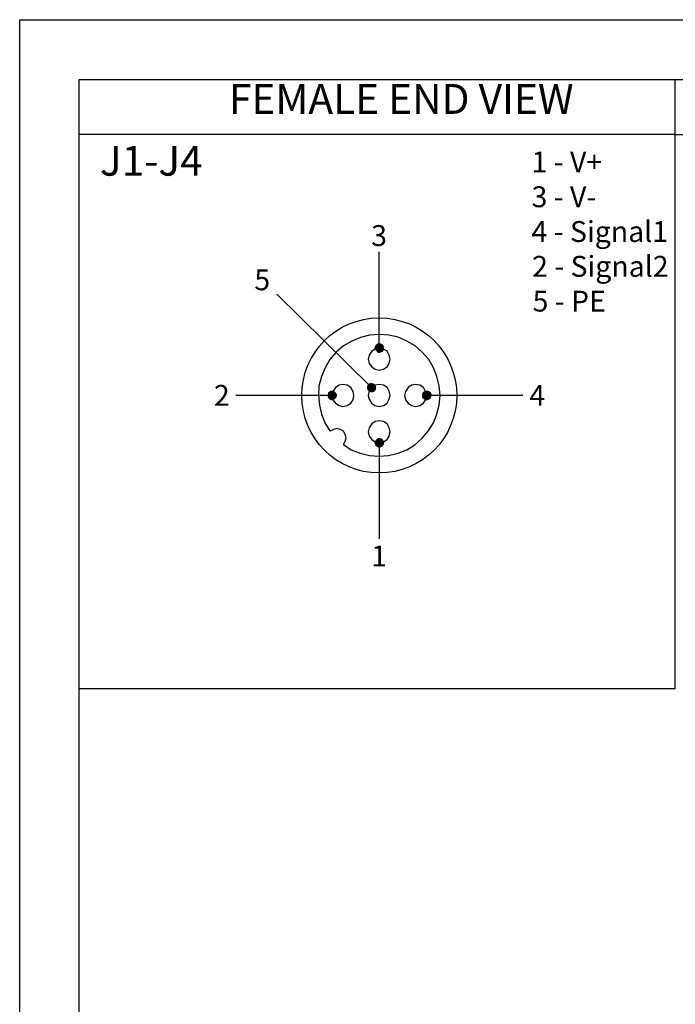
# Model space of a CAD drawing. Units: millimetres. Extents: x 2612 to 3787, y 1635 to 2508.
# Drawn here: x 3193 to 3303, y 2343 to 2508 of the extents above; entities that cross this region are included whole.
import ezdxf
from ezdxf.enums import TextEntityAlignment as Align

# ---------------------------------------------------------------- set-up
doc = ezdxf.new("R2010")
doc.units = ezdxf.units.MM
doc.layers.add('A1', color=7, linetype='Continuous', lineweight=30)
doc.layers.add('A7', color=7, linetype='Continuous', lineweight=25)
doc.layers.add('A6', color=1, linetype='Continuous')
doc.styles.add('样式', font='isocp.shx', dxfattribs={"bigfont": 'gbcbig.shx'})

msp = doc.modelspace()

# ---------------------------------------------------------------- hatches: boundary and pattern name
at = {"layer": 'A7'}
for points in [[(3252.7634, 2453.8561), (3252.6165, 2453.5632), (3253.9373, 2453.5632)], [(3252.6165, 2453.5632), (3253.1302, 2453.4163), (3253.497, 2453.4163)], [(3252.6165, 2453.5632), (3253.9373, 2453.5632), (3253.497, 2453.4163)], [(3252.6165, 2453.5632), (3252.6165, 2453.4163), (3252.9833, 2453.4163)], [(3252.6165, 2453.4163), (3252.69, 2453.1959), (3253.2767, 2453.1959)], [(3252.6165, 2453.4163), (3253.2767, 2453.4163), (3253.2767, 2453.1959)], [(3252.69, 2453.1959), (3252.69, 2453.1225), (3253.2767, 2453.1225)], [(3252.69, 2453.1959), (3253.2767, 2453.1959), (3253.2767, 2453.1225)], [(3252.69, 2453.1225), (3252.9833, 2452.8296), (3253.2767, 2452.8296)], [(3252.69, 2453.1225), (3253.2767, 2453.1225), (3253.2767, 2452.8296)], [(3252.9833, 2454.003), (3252.7634, 2453.8561), (3253.7904, 2453.8561)], [(3252.7634, 2453.8561), (3253.8638, 2453.8561), (3253.9373, 2453.5632)], [(3253.0568, 2454.0764), (3252.9833, 2454.003), (3253.6439, 2454.003)], [(3252.9833, 2454.003), (3253.6439, 2454.003), (3253.7904, 2453.8561)], [(3252.9833, 2452.8296), (3253.1302, 2452.7561), (3253.2767, 2452.7561)], [(3252.9833, 2452.8296), (3253.2767, 2452.8296), (3253.2767, 2452.7561)], [(3253.0568, 2454.0764), (3253.497, 2454.0764), (3253.6439, 2454.003)], [(3253.2767, 2453.4163), (3253.2767, 2453.1959), (3253.9373, 2453.1959)], [(3253.2767, 2453.4163), (3253.9373, 2453.4163), (3253.9373, 2453.1959)], [(3253.2767, 2453.1959), (3253.2767, 2452.8296), (3253.7169, 2452.8296)], [(3253.2767, 2453.1959), (3253.9373, 2453.1959), (3253.7169, 2452.8296)], [(3253.2767, 2452.8296), (3253.2767, 2452.7561), (3253.3501, 2452.7561)], [(3253.2767, 2452.8296), (3253.7169, 2452.8296), (3253.3501, 2452.7561)], [(3253.9373, 2453.5632), (3253.6439, 2453.4163), (3253.9373, 2453.4163)], [(3251.4427, 2447.1803), (3251.2958, 2446.9599), (3252.6165, 2446.9599)], [(3251.2958, 2446.9599), (3251.2958, 2446.813), (3251.5892, 2446.813)], [(3251.2958, 2446.9599), (3251.8095, 2446.813), (3252.1028, 2446.813)], [(3251.2958, 2446.9599), (3252.6165, 2446.9599), (3252.1028, 2446.813)], [(3251.2958, 2446.813), (3251.2958, 2446.5192), (3251.9564, 2446.5192)], [(3251.2958, 2446.813), (3251.9564, 2446.813), (3251.9564, 2446.5192)], [(3251.3693, 2446.5192), (3251.5892, 2446.2263), (3251.9564, 2446.2263)], [(3251.3693, 2446.5192), (3251.9564, 2446.5192), (3251.9564, 2446.2263)], [(3251.5892, 2447.3997), (3251.4427, 2447.2528), (3252.4696, 2447.2528)], [(3251.4427, 2447.2528), (3251.4427, 2447.1803), (3252.5431, 2447.1803)], [(3251.4427, 2447.2528), (3252.4696, 2447.2528), (3252.5431, 2447.1803)], [(3251.4427, 2447.1803), (3252.5431, 2447.1803), (3252.6165, 2446.9599)], [(3251.5892, 2447.3997), (3252.3232, 2447.3997), (3252.4696, 2447.2528)], [(3251.6626, 2446.2263), (3251.8829, 2446.1529), (3251.9564, 2446.1529)], [(3251.6626, 2446.2263), (3251.9564, 2446.2263), (3251.9564, 2446.1529)], [(3251.8829, 2447.4732), (3251.7361, 2447.3997), (3252.2497, 2447.3997)], [(3251.9564, 2446.813), (3251.9564, 2446.5192), (3252.6165, 2446.5192)], [(3251.9564, 2446.813), (3252.6165, 2446.813), (3252.6165, 2446.5192)], [(3251.9564, 2446.5192), (3251.9564, 2446.2263), (3252.3232, 2446.2263)], [(3251.9564, 2446.5192), (3252.6165, 2446.5192), (3252.3232, 2446.2263)], [(3251.9564, 2446.2263), (3251.9564, 2446.1529), (3252.1763, 2446.1529)], [(3251.9564, 2446.2263), (3252.3232, 2446.2263), (3252.1763, 2446.1529)], [(3252.6165, 2446.9599), (3252.3232, 2446.813), (3252.6165, 2446.813)], [(3244.766, 2445.8591), (3244.693, 2445.4927), (3245.3531, 2445.4927)], [(3244.693, 2445.4927), (3244.693, 2445.2724), (3245.3531, 2445.2724)], [(3244.693, 2445.4927), (3245.3531, 2445.4927), (3245.3531, 2445.2724)], [(3244.693, 2445.2724), (3244.766, 2445.1255), (3245.4266, 2445.1255)], [(3244.693, 2445.2724), (3245.3531, 2445.2724), (3245.4266, 2445.1255)], [(3245.1328, 2446.1529), (3244.766, 2445.8591), (3245.4266, 2445.8591)], [(3244.766, 2445.8591), (3245.4266, 2445.8591), (3245.3531, 2445.4927)], [(3244.766, 2445.1255), (3245.0598, 2444.8326), (3245.5, 2444.8326)], [(3244.766, 2445.1255), (3245.4266, 2445.1255), (3245.5, 2444.8326)], [(3245.1328, 2446.1529), (3245.5, 2446.1529), (3245.4266, 2445.8591)], [(3245.4266, 2445.8591), (3245.3531, 2445.4927), (3246.0867, 2445.4927)], [(3245.3531, 2445.4927), (3245.4266, 2445.1989), (3246.0133, 2445.1989)], [(3245.3531, 2445.4927), (3246.0133, 2445.4927), (3246.0133, 2445.1989)], [(3245.5, 2446.006), (3245.4266, 2445.8591), (3245.9398, 2445.8591)], [(3245.4266, 2445.8591), (3245.9398, 2445.8591), (3246.0867, 2445.4927)], [(3245.4266, 2445.1989), (3245.5, 2444.9786), (3245.7934, 2444.9786)], [(3245.4266, 2445.1989), (3246.0133, 2445.1989), (3245.7934, 2444.9786)], [(3245.5, 2446.1529), (3245.5, 2446.006), (3245.7934, 2446.006)], [(3245.5, 2446.1529), (3245.573, 2446.1529), (3245.7934, 2446.006)], [(3245.5, 2446.006), (3245.7934, 2446.006), (3245.9398, 2445.8591)], [(3245.5, 2444.9786), (3245.5, 2444.8326), (3245.573, 2444.8326)], [(3245.5, 2444.9786), (3245.7934, 2444.9786), (3245.573, 2444.8326)], [(3251.8829, 2446.1529), (3251.9564, 2446.1529), (3251.9564, 2446.0794)], [(3251.9564, 2446.1529), (3252.1763, 2446.1529), (3251.9564, 2446.0794)], [(3260.6136, 2445.8591), (3260.5401, 2445.4927), (3261.2007, 2445.4927)], [(3260.5401, 2445.4927), (3260.5401, 2445.2724), (3261.2742, 2445.2724)], [(3260.5401, 2445.4927), (3261.2007, 2445.4927), (3261.2742, 2445.2724)], [(3260.5401, 2445.2724), (3260.6136, 2445.1255), (3261.2742, 2445.1255)], [(3260.5401, 2445.2724), (3261.2742, 2445.2724), (3261.2742, 2445.1255)], [(3260.6136, 2445.8591), (3261.2742, 2445.8591), (3261.2007, 2445.4927)], [(3260.6136, 2445.1255), (3260.9808, 2444.8326), (3261.3472, 2444.8326)], [(3260.6136, 2445.1255), (3261.2742, 2445.1255), (3261.3472, 2444.8326)], [(3260.9808, 2446.1529), (3260.687, 2445.8591), (3261.2742, 2445.8591)], [(3260.9808, 2446.1529), (3261.3472, 2446.1529), (3261.2742, 2445.8591)], [(3261.2007, 2445.4927), (3261.2742, 2445.2724), (3261.8609, 2445.2724)], [(3261.2007, 2445.4927), (3261.9343, 2445.4927), (3261.8609, 2445.2724)], [(3261.3472, 2445.8591), (3261.2742, 2445.4927), (3261.9343, 2445.4927)], [(3261.2742, 2445.2724), (3261.2742, 2445.1989), (3261.8609, 2445.1989)], [(3261.2742, 2445.2724), (3261.8609, 2445.2724), (3261.8609, 2445.1989)], [(3261.2742, 2445.1989), (3261.3472, 2444.9786), (3261.641, 2444.9786)], [(3261.2742, 2445.1989), (3261.8609, 2445.1989), (3261.641, 2444.9786)], [(3261.3472, 2446.1529), (3261.3472, 2446.006), (3261.641, 2446.006)], [(3261.3472, 2446.1529), (3261.4206, 2446.1529), (3261.641, 2446.006)], [(3261.3472, 2446.006), (3261.3472, 2445.8591), (3261.8609, 2445.8591)], [(3261.3472, 2446.006), (3261.641, 2446.006), (3261.8609, 2445.8591)], [(3261.3472, 2445.8591), (3261.8609, 2445.8591), (3261.9343, 2445.4927)], [(3261.3472, 2444.9786), (3261.3472, 2444.8326), (3261.4941, 2444.8326)], [(3261.3472, 2444.9786), (3261.641, 2444.9786), (3261.4941, 2444.8326)], [(3252.9833, 2438.1558), (3252.69, 2437.7886), (3253.2767, 2437.7886)], [(3253.1302, 2438.2293), (3252.9833, 2438.1558), (3253.2767, 2438.1558)], [(3252.9833, 2438.1558), (3253.2767, 2438.1558), (3253.2767, 2437.7886)], [(3253.1302, 2438.2293), (3253.2767, 2438.2293), (3253.2767, 2438.1558)], [(3253.2767, 2438.2293), (3253.2767, 2438.1558), (3253.7169, 2438.1558)], [(3253.2767, 2438.2293), (3253.3501, 2438.2293), (3253.7169, 2438.1558)], [(3253.2767, 2438.1558), (3253.2767, 2437.7886), (3253.9373, 2437.7886)], [(3253.2767, 2438.1558), (3253.7169, 2438.1558), (3253.9373, 2437.7886)], [(3252.69, 2437.7886), (3252.6165, 2437.5682), (3253.2767, 2437.5682)], [(3252.6165, 2437.5682), (3252.6165, 2437.4957), (3252.9833, 2437.4957)], [(3252.6165, 2437.5682), (3253.2767, 2437.5682), (3252.9833, 2437.4957)], [(3253.1302, 2437.4957), (3252.6165, 2437.4222), (3253.9373, 2437.4222)], [(3252.6165, 2437.4957), (3252.9833, 2437.4957), (3252.6165, 2437.4222)], [(3252.6165, 2437.4222), (3252.7634, 2437.1284), (3253.8638, 2437.1284)], [(3252.6165, 2437.4222), (3253.9373, 2437.4222), (3253.8638, 2437.1284)], [(3252.69, 2437.7886), (3253.2767, 2437.7886), (3253.2767, 2437.5682)], [(3252.7634, 2437.1284), (3252.9833, 2436.9815), (3253.6439, 2436.9815)], [(3252.7634, 2437.1284), (3253.7904, 2437.1284), (3253.6439, 2436.9815)], [(3252.9833, 2436.9815), (3253.0568, 2436.9081), (3253.497, 2436.9081)], [(3252.9833, 2436.9815), (3253.6439, 2436.9815), (3253.497, 2436.9081)], [(3253.0568, 2436.9081), (3253.497, 2436.9081), (3253.3501, 2436.8346)], [(3253.2767, 2437.5682), (3253.1302, 2437.4957), (3253.497, 2437.4957)], [(3253.1302, 2437.4957), (3253.497, 2437.4957), (3253.9373, 2437.4222)], [(3253.2767, 2437.7886), (3253.2767, 2437.5682), (3253.9373, 2437.5682)], [(3253.2767, 2437.7886), (3253.9373, 2437.7886), (3253.9373, 2437.5682)], [(3253.2767, 2437.5682), (3253.6439, 2437.4957), (3253.9373, 2437.4957)], [(3253.2767, 2437.5682), (3253.9373, 2437.5682), (3253.9373, 2437.4957)], [(3253.6439, 2437.4957), (3253.9373, 2437.4957), (3253.9373, 2437.4222)]]:
    msp.add_hatch(color=256, dxfattribs=at).paths.add_polyline_path(points)

# ---------------------------------------------------------------- linework, layer by layer
at = {"layer": 'A1'}
for p, q in [((3202.9491, 2498.4745), (3776.9491, 2498.4745)), ((3202.9491, 2098.4745), (3202.9491, 2498.4745))]:
    msp.add_line(p, q, dxfattribs=at)
at = {"layer": 'A6'}
for p, q in [((3192.9491, 2508.4745), (3786.9491, 2508.4745)), ((3192.9491, 2088.4745), (3192.9491, 2508.4745))]:
    msp.add_line(p, q, dxfattribs=at)
at = {"layer": 'A7'}
msp.add_line((3302.9496, 2489.2111), (3402.9502, 2489.2111), dxfattribs=at)
for points in [[(3302.9496, 2396.2993), (3302.9496, 2498.4745)], [(3302.9496, 2489.2111), (3202.9491, 2489.2111)], [(3253.2767, 2453.4163), (3253.2767, 2469.5573)], [(3251.9564, 2446.813), (3236.1088, 2462.4407)], [(3247.2606, 2437.2753), (3248.5813, 2436.3948), (3250.0485, 2435.8081), (3251.6626, 2435.4409), (3253.2037, 2435.294), (3254.8178, 2435.4409), (3256.4319, 2435.8081), (3257.8991, 2436.3948), (3259.2198, 2437.2019), (3260.4671, 2438.3027), (3261.4941, 2439.4761), (3262.3746, 2440.8699), (3262.9617, 2442.338), (3263.3285, 2443.8786), (3263.475, 2445.4927), (3263.3285, 2447.1068), (3262.9617, 2448.6475), (3262.3746, 2450.1146), (3261.5675, 2451.5084), (3260.4671, 2452.7561), (3259.2933, 2453.7826), (3257.8991, 2454.5906), (3256.4319, 2455.2507), (3254.8908, 2455.6171), (3253.2767, 2455.6905), (3251.6626, 2455.6171), (3250.122, 2455.1773), (3248.6548, 2454.5906), (3247.2606, 2453.7826), (3246.0133, 2452.6827), (3244.9863, 2451.5084), (3244.1793, 2450.1146), (3243.5921, 2448.6475), (3243.1519, 2447.0334), (3243.0789, 2445.4927), (3243.2253, 2443.8786), (3243.5921, 2442.338), (3244.1793, 2440.7964), (3245.0598, 2439.4761)], [(3255.1111, 2451.5818), (3254.9642, 2452.242), (3254.5974, 2452.903), (3254.0107, 2453.2694), (3253.2767, 2453.4163), (3252.6165, 2453.2694), (3252.0298, 2452.903), (3251.5892, 2452.242), (3251.4427, 2451.5818), (3251.5892, 2450.8482), (3252.0298, 2450.2615), (3252.6165, 2449.8943), (3253.2767, 2449.7474), (3254.0107, 2449.8943), (3254.5974, 2450.2615), (3254.9642, 2450.8482), (3255.1111, 2451.5818)], [(3252.7634, 2453.8561), (3252.6165, 2453.5632), (3253.9373, 2453.5632), (3252.7634, 2453.8561)], [(3252.6165, 2453.5632), (3252.6165, 2453.5632)], [(3252.6165, 2453.5632), (3253.1302, 2453.4163), (3253.497, 2453.4163), (3252.6165, 2453.5632)], [(3252.6165, 2453.5632), (3253.9373, 2453.5632), (3253.497, 2453.4163), (3252.6165, 2453.5632)], [(3252.6165, 2453.5632), (3252.6165, 2453.4163), (3252.9833, 2453.4163), (3252.6165, 2453.5632)], [(3252.6165, 2453.4163), (3252.9833, 2453.4163), (3253.2767, 2453.4163), (3252.6165, 2453.4163)], [(3252.6165, 2453.4163), (3252.69, 2453.1959), (3253.2767, 2453.1959), (3252.6165, 2453.4163)], [(3252.6165, 2453.4163), (3253.2767, 2453.4163), (3253.2767, 2453.1959), (3252.6165, 2453.4163)], [(3252.69, 2453.1959), (3252.69, 2453.1225), (3253.2767, 2453.1225), (3252.69, 2453.1959)], [(3252.69, 2453.1959), (3253.2767, 2453.1959), (3253.2767, 2453.1225), (3252.69, 2453.1959)], [(3252.69, 2453.1225), (3252.9833, 2452.8296), (3253.2767, 2452.8296), (3252.69, 2453.1225)], [(3252.69, 2453.1225), (3253.2767, 2453.1225), (3253.2767, 2452.8296), (3252.69, 2453.1225)], [(3252.9833, 2454.003), (3252.7634, 2453.8561), (3253.7904, 2453.8561), (3252.9833, 2454.003)], [(3252.7634, 2453.8561), (3253.7904, 2453.8561), (3253.8638, 2453.8561), (3252.7634, 2453.8561)], [(3252.7634, 2453.8561), (3253.8638, 2453.8561), (3253.9373, 2453.5632), (3252.7634, 2453.8561)], [(3253.0568, 2454.0764), (3252.9833, 2454.003), (3253.6439, 2454.003), (3253.0568, 2454.0764)], [(3252.9833, 2454.003), (3253.6439, 2454.003), (3253.7904, 2453.8561), (3252.9833, 2454.003)], [(3252.9833, 2452.8296), (3253.1302, 2452.7561), (3253.2767, 2452.7561), (3252.9833, 2452.8296)], [(3252.9833, 2452.8296), (3253.2767, 2452.8296), (3253.2767, 2452.7561), (3252.9833, 2452.8296)], [(3253.3501, 2454.0764), (3253.0568, 2454.0764), (3253.497, 2454.0764), (3253.3501, 2454.0764)], [(3253.0568, 2454.0764), (3253.497, 2454.0764), (3253.6439, 2454.003), (3253.0568, 2454.0764)], [(3253.1302, 2453.4163), (3253.497, 2453.4163), (3253.2767, 2453.4163), (3253.1302, 2453.4163)], [(3253.6439, 2453.4163), (3253.2767, 2453.4163), (3253.9373, 2453.4163), (3253.6439, 2453.4163)], [(3253.2767, 2453.4163), (3253.2767, 2453.1959), (3253.9373, 2453.1959), (3253.2767, 2453.4163)], [(3253.2767, 2453.4163), (3253.9373, 2453.4163), (3253.9373, 2453.1959), (3253.2767, 2453.4163)], [(3253.2767, 2453.1959), (3253.2767, 2452.8296), (3253.7169, 2452.8296), (3253.2767, 2453.1959)], [(3253.2767, 2453.1959), (3253.9373, 2453.1959), (3253.7169, 2452.8296), (3253.2767, 2453.1959)], [(3253.2767, 2452.8296), (3253.2767, 2452.7561), (3253.3501, 2452.7561), (3253.2767, 2452.8296)], [(3253.2767, 2452.8296), (3253.7169, 2452.8296), (3253.3501, 2452.7561), (3253.2767, 2452.8296)], [(3253.9373, 2453.5632), (3253.6439, 2453.4163), (3253.9373, 2453.4163), (3253.9373, 2453.5632)], [(3249.0216, 2445.4927), (3248.8747, 2446.1529), (3248.5079, 2446.813), (3247.9212, 2447.1803), (3247.1871, 2447.3263), (3246.527, 2447.1803), (3245.9398, 2446.813), (3245.5, 2446.1529), (3245.3531, 2445.4927), (3245.5, 2444.7591), (3245.9398, 2444.1715), (3246.527, 2443.8052), (3247.1871, 2443.6583), (3247.9212, 2443.8052), (3248.5079, 2444.1715), (3248.8747, 2444.7591), (3249.0216, 2445.4927)], [(3251.4427, 2447.1803), (3251.2958, 2446.9599), (3252.6165, 2446.9599), (3251.4427, 2447.1803)], [(3251.2958, 2446.9599), (3251.2958, 2446.813), (3251.5892, 2446.813), (3251.2958, 2446.9599)], [(3251.2958, 2446.9599), (3251.8095, 2446.813), (3252.1028, 2446.813), (3251.2958, 2446.9599)], [(3251.2958, 2446.9599), (3252.6165, 2446.9599), (3252.1028, 2446.813), (3251.2958, 2446.9599)], [(3251.2958, 2446.813), (3251.5892, 2446.813), (3251.9564, 2446.813), (3251.2958, 2446.813)], [(3251.2958, 2446.813), (3251.2958, 2446.5192), (3251.9564, 2446.5192), (3251.2958, 2446.813)], [(3251.2958, 2446.813), (3251.9564, 2446.813), (3251.9564, 2446.5192), (3251.2958, 2446.813)], [(3251.2958, 2446.5192), (3251.3693, 2446.5192), (3251.9564, 2446.5192), (3251.2958, 2446.5192)], [(3251.3693, 2446.5192), (3251.5892, 2446.2263), (3251.9564, 2446.2263), (3251.3693, 2446.5192)], [(3251.3693, 2446.5192), (3251.9564, 2446.5192), (3251.9564, 2446.2263), (3251.3693, 2446.5192)], [(3251.5892, 2447.3997), (3251.4427, 2447.2528), (3252.4696, 2447.2528), (3251.5892, 2447.3997)], [(3255.1111, 2445.4927), (3254.9642, 2446.2263), (3254.5974, 2446.813), (3254.0107, 2447.1803), (3253.2767, 2447.3263), (3252.5431, 2447.1803), (3251.9564, 2446.813), (3251.5892, 2446.2263), (3251.4427, 2445.4927), (3251.5892, 2444.8326), (3251.9564, 2444.1715), (3252.5431, 2443.8052), (3253.2767, 2443.6583), (3254.0107, 2443.8052), (3254.5974, 2444.1715), (3254.9642, 2444.8326), (3255.1111, 2445.4927)], [(3251.4427, 2447.2528), (3251.4427, 2447.1803), (3252.5431, 2447.1803), (3251.4427, 2447.2528)], [(3251.4427, 2447.2528), (3252.4696, 2447.2528), (3252.5431, 2447.1803), (3251.4427, 2447.2528)], [(3251.4427, 2447.1803), (3252.5431, 2447.1803), (3252.6165, 2446.9599), (3251.4427, 2447.1803)], [(3251.7361, 2447.3997), (3251.5892, 2447.3997), (3252.3232, 2447.3997), (3251.7361, 2447.3997)], [(3251.5892, 2447.3997), (3252.3232, 2447.3997), (3252.4696, 2447.2528), (3251.5892, 2447.3997)], [(3251.5892, 2446.2263), (3251.6626, 2446.2263), (3251.9564, 2446.2263), (3251.5892, 2446.2263)], [(3251.6626, 2446.2263), (3251.8829, 2446.1529), (3251.9564, 2446.1529), (3251.6626, 2446.2263)], [(3251.6626, 2446.2263), (3251.9564, 2446.2263), (3251.9564, 2446.1529), (3251.6626, 2446.2263)], [(3251.8829, 2447.4732), (3251.7361, 2447.3997), (3252.2497, 2447.3997), (3251.8829, 2447.4732)], [(3251.7361, 2447.3997), (3252.2497, 2447.3997), (3252.3232, 2447.3997), (3251.7361, 2447.3997)], [(3251.8095, 2446.813), (3252.1028, 2446.813), (3251.9564, 2446.813), (3251.8095, 2446.813)], [(3252.3232, 2446.813), (3251.9564, 2446.813), (3252.6165, 2446.813), (3252.3232, 2446.813)], [(3251.9564, 2446.813), (3251.9564, 2446.5192), (3252.6165, 2446.5192), (3251.9564, 2446.813)], [(3251.9564, 2446.813), (3252.6165, 2446.813), (3252.6165, 2446.5192), (3251.9564, 2446.813)], [(3251.9564, 2446.5192), (3251.9564, 2446.2263), (3252.3232, 2446.2263), (3251.9564, 2446.5192)], [(3251.9564, 2446.5192), (3252.6165, 2446.5192), (3252.3232, 2446.2263), (3251.9564, 2446.5192)], [(3251.9564, 2446.2263), (3251.9564, 2446.1529), (3252.1763, 2446.1529), (3251.9564, 2446.2263)], [(3251.9564, 2446.2263), (3252.3232, 2446.2263), (3252.1763, 2446.1529), (3251.9564, 2446.2263)], [(3252.6165, 2446.9599), (3252.3232, 2446.813), (3252.6165, 2446.813), (3252.6165, 2446.9599)], [(3252.6165, 2446.9599), (3252.6165, 2446.9599)], [(3261.2007, 2445.4927), (3261.0538, 2446.1529), (3260.687, 2446.813), (3260.1003, 2447.1803), (3259.3663, 2447.3263), (3258.7061, 2447.1803), (3258.119, 2446.813), (3257.6792, 2446.1529), (3257.5323, 2445.4927), (3257.6792, 2444.7591), (3258.119, 2444.1715), (3258.7061, 2443.8052), (3259.3663, 2443.6583), (3260.1003, 2443.8052), (3260.687, 2444.1715), (3261.0538, 2444.7591), (3261.2007, 2445.4927)], [(3245.3531, 2445.4927), (3229.2121, 2445.4927)], [(3246.0867, 2445.4927), (3245.9398, 2445.8591), (3245.7199, 2446.0794), (3245.3531, 2446.1529), (3244.9863, 2446.0794), (3244.766, 2445.8591), (3244.693, 2445.4927), (3244.766, 2445.1255), (3244.9863, 2444.9051), (3245.3531, 2444.7591), (3245.7199, 2444.9051), (3245.9398, 2445.1255), (3246.0867, 2445.4927)], [(3244.766, 2445.8591), (3244.693, 2445.4927), (3245.3531, 2445.4927), (3244.766, 2445.8591)], [(3244.693, 2445.4927), (3244.693, 2445.2724), (3245.3531, 2445.2724), (3244.693, 2445.4927)], [(3244.693, 2445.4927), (3245.3531, 2445.4927), (3245.3531, 2445.2724), (3244.693, 2445.4927)], [(3244.693, 2445.2724), (3244.766, 2445.1255), (3245.4266, 2445.1255), (3244.693, 2445.2724)], [(3244.693, 2445.2724), (3245.3531, 2445.2724), (3245.4266, 2445.1255), (3244.693, 2445.2724)], [(3245.1328, 2446.1529), (3244.766, 2445.8591), (3245.4266, 2445.8591), (3245.1328, 2446.1529)], [(3244.766, 2445.8591), (3245.4266, 2445.8591), (3245.3531, 2445.4927), (3244.766, 2445.8591)], [(3244.766, 2445.1255), (3245.0598, 2444.8326), (3245.5, 2444.8326), (3244.766, 2445.1255)], [(3244.766, 2445.1255), (3245.4266, 2445.1255), (3245.5, 2444.8326), (3244.766, 2445.1255)], [(3245.1328, 2446.1529), (3245.5, 2446.1529), (3245.4266, 2445.8591), (3245.1328, 2446.1529)], [(3245.4266, 2445.8591), (3245.3531, 2445.4927), (3246.0867, 2445.4927), (3245.4266, 2445.8591)], [(3245.3531, 2445.4927), (3246.0867, 2445.4927), (3246.0133, 2445.4927), (3245.3531, 2445.4927)], [(3245.3531, 2445.4927), (3245.4266, 2445.1989), (3246.0133, 2445.1989), (3245.3531, 2445.4927)], [(3245.3531, 2445.4927), (3246.0133, 2445.4927), (3246.0133, 2445.1989), (3245.3531, 2445.4927)], [(3245.5, 2446.006), (3245.4266, 2445.8591), (3245.9398, 2445.8591), (3245.5, 2446.006)], [(3245.4266, 2445.8591), (3245.9398, 2445.8591), (3246.0867, 2445.4927), (3245.4266, 2445.8591)], [(3245.4266, 2445.1989), (3245.5, 2444.9786), (3245.7934, 2444.9786), (3245.4266, 2445.1989)], [(3245.4266, 2445.1989), (3246.0133, 2445.1989), (3245.7934, 2444.9786), (3245.4266, 2445.1989)], [(3245.5, 2446.1529), (3245.5, 2446.006), (3245.7934, 2446.006), (3245.5, 2446.1529)], [(3245.5, 2446.1529), (3245.573, 2446.1529), (3245.7934, 2446.006), (3245.5, 2446.1529)], [(3245.5, 2446.006), (3245.7934, 2446.006), (3245.9398, 2445.8591), (3245.5, 2446.006)], [(3245.5, 2444.9786), (3245.5, 2444.8326), (3245.573, 2444.8326), (3245.5, 2444.9786)], [(3245.5, 2444.9786), (3245.7934, 2444.9786), (3245.573, 2444.8326), (3245.5, 2444.9786)], [(3251.8829, 2446.1529), (3251.9564, 2446.1529), (3251.9564, 2446.0794), (3251.8829, 2446.1529)], [(3251.9564, 2446.1529), (3252.1763, 2446.1529), (3251.9564, 2446.0794), (3251.9564, 2446.1529)], [(3261.9343, 2445.4927), (3261.8609, 2445.8591), (3261.5675, 2446.0794), (3261.2007, 2446.1529), (3260.9074, 2446.0794), (3260.6136, 2445.8591), (3260.5401, 2445.4927), (3260.6136, 2445.1255), (3260.9074, 2444.9051), (3261.2007, 2444.7591), (3261.5675, 2444.9051), (3261.8609, 2445.1255), (3261.9343, 2445.4927)], [(3260.6136, 2445.8591), (3260.5401, 2445.4927), (3261.2007, 2445.4927), (3260.6136, 2445.8591)], [(3260.5401, 2445.4927), (3260.5401, 2445.2724), (3261.2742, 2445.2724), (3260.5401, 2445.4927)], [(3260.5401, 2445.4927), (3261.2007, 2445.4927), (3261.2742, 2445.2724), (3260.5401, 2445.4927)], [(3260.5401, 2445.2724), (3260.6136, 2445.1255), (3261.2742, 2445.1255), (3260.5401, 2445.2724)], [(3260.5401, 2445.2724), (3261.2742, 2445.2724), (3261.2742, 2445.1255), (3260.5401, 2445.2724)], [(3260.687, 2445.8591), (3260.6136, 2445.8591), (3261.2742, 2445.8591), (3260.687, 2445.8591)], [(3260.6136, 2445.8591), (3261.2742, 2445.8591), (3261.2007, 2445.4927), (3260.6136, 2445.8591)], [(3260.6136, 2445.1255), (3260.9808, 2444.8326), (3261.3472, 2444.8326), (3260.6136, 2445.1255)], [(3260.6136, 2445.1255), (3261.2742, 2445.1255), (3261.3472, 2444.8326), (3260.6136, 2445.1255)], [(3260.9808, 2446.1529), (3260.687, 2445.8591), (3261.2742, 2445.8591), (3260.9808, 2446.1529)], [(3261.4206, 2446.1529), (3260.9808, 2446.1529), (3261.3472, 2446.1529), (3261.4206, 2446.1529)], [(3260.9808, 2446.1529), (3261.3472, 2446.1529), (3261.2742, 2445.8591), (3260.9808, 2446.1529)], [(3260.9808, 2444.8326), (3261.3472, 2444.8326), (3261.4206, 2444.8326), (3260.9808, 2444.8326)], [(3261.2742, 2445.4927), (3261.2007, 2445.4927), (3261.9343, 2445.4927), (3261.2742, 2445.4927)], [(3261.2007, 2445.4927), (3261.2742, 2445.2724), (3261.8609, 2445.2724), (3261.2007, 2445.4927)], [(3261.2007, 2445.4927), (3261.9343, 2445.4927), (3261.8609, 2445.2724), (3261.2007, 2445.4927)], [(3277.3417, 2445.4927), (3261.2007, 2445.4927)], [(3261.3472, 2445.8591), (3261.2742, 2445.4927), (3261.9343, 2445.4927), (3261.3472, 2445.8591)], [(3261.2742, 2445.2724), (3261.2742, 2445.1989), (3261.8609, 2445.1989), (3261.2742, 2445.2724)], [(3261.2742, 2445.2724), (3261.8609, 2445.2724), (3261.8609, 2445.1989), (3261.2742, 2445.2724)], [(3261.2742, 2445.1989), (3261.3472, 2444.9786), (3261.641, 2444.9786), (3261.2742, 2445.1989)], [(3261.2742, 2445.1989), (3261.8609, 2445.1989), (3261.641, 2444.9786), (3261.2742, 2445.1989)], [(3261.3472, 2446.1529), (3261.3472, 2446.006), (3261.641, 2446.006), (3261.3472, 2446.1529)], [(3261.3472, 2446.1529), (3261.4206, 2446.1529), (3261.641, 2446.006), (3261.3472, 2446.1529)], [(3261.3472, 2446.006), (3261.3472, 2445.8591), (3261.8609, 2445.8591), (3261.3472, 2446.006)], [(3261.3472, 2446.006), (3261.641, 2446.006), (3261.8609, 2445.8591), (3261.3472, 2446.006)], [(3261.3472, 2445.8591), (3261.8609, 2445.8591), (3261.9343, 2445.4927), (3261.3472, 2445.8591)], [(3261.3472, 2444.9786), (3261.3472, 2444.8326), (3261.4941, 2444.8326), (3261.3472, 2444.9786)], [(3261.3472, 2444.9786), (3261.641, 2444.9786), (3261.4941, 2444.8326), (3261.3472, 2444.9786)], [(3261.3472, 2444.8326), (3261.4941, 2444.8326), (3261.4206, 2444.8326), (3261.3472, 2444.8326)], [(3255.1111, 2439.4027), (3254.9642, 2440.0628), (3254.5974, 2440.7239), (3254.0107, 2441.0902), (3253.2767, 2441.2371), (3252.6165, 2441.0902), (3252.0298, 2440.7239), (3251.5892, 2440.0628), (3251.4427, 2439.4027), (3251.5892, 2438.6691), (3252.0298, 2438.0824), (3252.6165, 2437.7151), (3253.2767, 2437.5682), (3254.0107, 2437.7151), (3254.5974, 2438.0824), (3254.9642, 2438.6691), (3255.1111, 2439.4027)], [(3247.2606, 2437.2753), (3247.5539, 2437.7886), (3247.7008, 2438.3753), (3247.5539, 2438.9629), (3247.2606, 2439.4761), (3246.7469, 2439.7699), (3246.1602, 2439.9168), (3245.573, 2439.7699), (3245.0598, 2439.4761)], [(3254.0107, 2437.5682), (3253.8638, 2437.862), (3253.6439, 2438.1558), (3253.2767, 2438.2293), (3252.9833, 2438.1558), (3252.69, 2437.862), (3252.6165, 2437.5682), (3252.69, 2437.2019), (3252.9833, 2436.9815), (3253.2767, 2436.8346), (3253.6439, 2436.9815), (3253.8638, 2437.2019), (3254.0107, 2437.5682)], [(3252.9833, 2438.1558), (3252.69, 2437.7886), (3253.2767, 2437.7886), (3252.9833, 2438.1558)], [(3253.1302, 2438.2293), (3252.9833, 2438.1558), (3253.2767, 2438.1558), (3253.1302, 2438.2293)], [(3252.9833, 2438.1558), (3253.2767, 2438.1558), (3253.2767, 2437.7886), (3252.9833, 2438.1558)], [(3253.1302, 2438.2293), (3253.2767, 2438.2293), (3253.2767, 2438.1558), (3253.1302, 2438.2293)], [(3253.2767, 2438.2293), (3253.2767, 2438.1558), (3253.7169, 2438.1558), (3253.2767, 2438.2293)], [(3253.2767, 2438.2293), (3253.3501, 2438.2293), (3253.7169, 2438.1558), (3253.2767, 2438.2293)], [(3253.2767, 2438.1558), (3253.2767, 2437.7886), (3253.9373, 2437.7886), (3253.2767, 2438.1558)], [(3253.2767, 2438.1558), (3253.7169, 2438.1558), (3253.9373, 2437.7886), (3253.2767, 2438.1558)], [(3252.69, 2437.7886), (3252.6165, 2437.5682), (3253.2767, 2437.5682), (3252.69, 2437.7886)], [(3252.6165, 2437.5682), (3252.6165, 2437.4957), (3252.9833, 2437.4957), (3252.6165, 2437.5682)], [(3252.6165, 2437.5682), (3253.2767, 2437.5682), (3252.9833, 2437.4957), (3252.6165, 2437.5682)], [(3253.1302, 2437.4957), (3252.6165, 2437.4222), (3253.9373, 2437.4222), (3253.1302, 2437.4957)], [(3252.6165, 2437.4957), (3252.9833, 2437.4957), (3252.6165, 2437.4222), (3252.6165, 2437.4957)], [(3252.6165, 2437.4222), (3252.6165, 2437.4222)], [(3252.6165, 2437.4222), (3252.7634, 2437.1284), (3253.8638, 2437.1284), (3252.6165, 2437.4222)], [(3252.6165, 2437.4222), (3253.9373, 2437.4222), (3253.8638, 2437.1284), (3252.6165, 2437.4222)], [(3252.69, 2437.7886), (3253.2767, 2437.7886), (3253.2767, 2437.5682), (3252.69, 2437.7886)], [(3252.7634, 2437.1284), (3253.8638, 2437.1284), (3253.7904, 2437.1284), (3252.7634, 2437.1284)], [(3252.7634, 2437.1284), (3252.9833, 2436.9815), (3253.6439, 2436.9815), (3252.7634, 2437.1284)], [(3252.7634, 2437.1284), (3253.7904, 2437.1284), (3253.6439, 2436.9815), (3252.7634, 2437.1284)], [(3252.9833, 2436.9815), (3253.0568, 2436.9081), (3253.497, 2436.9081), (3252.9833, 2436.9815)], [(3252.9833, 2436.9815), (3253.6439, 2436.9815), (3253.497, 2436.9081), (3252.9833, 2436.9815)], [(3253.0568, 2436.9081), (3253.497, 2436.9081), (3253.3501, 2436.8346), (3253.0568, 2436.9081)], [(3253.2767, 2437.5682), (3253.1302, 2437.4957), (3253.497, 2437.4957), (3253.2767, 2437.5682)], [(3253.1302, 2437.4957), (3253.497, 2437.4957), (3253.9373, 2437.4222), (3253.1302, 2437.4957)], [(3253.2767, 2437.7886), (3253.2767, 2437.5682), (3253.9373, 2437.5682), (3253.2767, 2437.7886)], [(3253.2767, 2437.7886), (3253.9373, 2437.7886), (3253.9373, 2437.5682), (3253.2767, 2437.7886)], [(3253.2767, 2437.5682), (3253.2767, 2421.4273)], [(3253.2767, 2437.5682), (3253.6439, 2437.4957), (3253.9373, 2437.4957), (3253.2767, 2437.5682)], [(3253.2767, 2437.5682), (3253.9373, 2437.5682), (3253.9373, 2437.4957), (3253.2767, 2437.5682)], [(3253.6439, 2437.4957), (3253.9373, 2437.4957), (3253.9373, 2437.4222), (3253.6439, 2437.4957)], [(3302.9496, 2396.2993), (3202.9491, 2396.2993)]]:
    msp.add_lwpolyline(points, dxfattribs=at)
msp.add_circle((3253.2767, 2445.4927), 13, dxfattribs=at)
for points in [[(3252.6165, 2453.5632), (3252.6165, 2453.5632), (3253.9373, 2453.5632), (3253.9373, 2453.5632), (3253.9373, 2453.5632), (3252.6165, 2453.5632), (3252.6165, 2453.5632)], [(3252.6165, 2453.5632), (3252.6165, 2453.5632), (3253.9373, 2453.5632), (3253.9373, 2453.5632), (3253.9373, 2453.5632), (3252.6165, 2453.5632), (3252.6165, 2453.5632)], [(3252.6165, 2453.5632), (3252.6165, 2453.5632), (3252.9833, 2453.4163), (3252.9833, 2453.4163), (3252.9833, 2453.4163), (3252.6165, 2453.5632), (3252.6165, 2453.5632)], [(3252.6165, 2453.4163), (3252.6165, 2453.4163), (3252.9833, 2453.4163), (3252.9833, 2453.4163), (3252.9833, 2453.4163), (3252.6165, 2453.4163), (3252.6165, 2453.4163)], [(3252.6165, 2453.4163), (3252.6165, 2453.4163), (3252.9833, 2453.4163), (3252.9833, 2453.4163), (3252.9833, 2453.4163), (3252.6165, 2453.4163), (3252.6165, 2453.4163)], [(3252.6165, 2453.4163), (3252.6165, 2453.4163), (3253.2767, 2453.4163), (3253.2767, 2453.4163), (3253.2767, 2453.4163), (3252.6165, 2453.4163), (3252.6165, 2453.4163)], [(3252.7634, 2453.8561), (3252.7634, 2453.8561), (3253.8638, 2453.8561), (3253.8638, 2453.8561), (3253.8638, 2453.8561), (3252.7634, 2453.8561), (3252.7634, 2453.8561)], [(3253.1302, 2453.4163), (3253.1302, 2453.4163), (3253.497, 2453.4163), (3253.497, 2453.4163), (3253.497, 2453.4163), (3253.1302, 2453.4163), (3253.1302, 2453.4163)], [(3253.1302, 2453.4163), (3253.1302, 2453.4163), (3253.497, 2453.4163), (3253.497, 2453.4163), (3253.497, 2453.4163), (3253.1302, 2453.4163), (3253.1302, 2453.4163)], [(3253.6439, 2453.4163), (3253.6439, 2453.4163), (3253.9373, 2453.4163), (3253.9373, 2453.4163), (3253.9373, 2453.4163), (3253.6439, 2453.4163), (3253.6439, 2453.4163)], [(3253.6439, 2453.4163), (3253.6439, 2453.4163), (3253.9373, 2453.4163), (3253.9373, 2453.4163), (3253.9373, 2453.4163), (3253.6439, 2453.4163), (3253.6439, 2453.4163)], [(3253.6439, 2453.4163), (3253.6439, 2453.4163), (3253.9373, 2453.4163), (3253.9373, 2453.4163), (3253.9373, 2453.4163), (3253.6439, 2453.4163), (3253.6439, 2453.4163)], [(3253.1302, 2452.7561), (3253.1302, 2452.7561), (3253.2767, 2452.7561), (3253.2767, 2452.7561), (3253.2767, 2452.7561), (3253.1302, 2452.7561), (3253.1302, 2452.7561)], [(3253.2767, 2452.7561), (3253.2767, 2452.7561), (3253.3501, 2452.7561), (3253.3501, 2452.7561), (3253.3501, 2452.7561), (3253.2767, 2452.7561), (3253.2767, 2452.7561)], [(3251.2958, 2446.9599), (3251.2958, 2446.9599), (3252.6165, 2446.9599), (3252.6165, 2446.9599), (3252.6165, 2446.9599), (3251.2958, 2446.9599), (3251.2958, 2446.9599)], [(3251.2958, 2446.9599), (3251.2958, 2446.9599), (3252.6165, 2446.9599), (3252.6165, 2446.9599), (3252.6165, 2446.9599), (3251.2958, 2446.9599), (3251.2958, 2446.9599)], [(3251.2958, 2446.813), (3251.2958, 2446.813), (3251.5892, 2446.813), (3251.5892, 2446.813), (3251.5892, 2446.813), (3251.2958, 2446.813), (3251.2958, 2446.813)], [(3251.2958, 2446.813), (3251.2958, 2446.813), (3251.5892, 2446.813), (3251.5892, 2446.813), (3251.5892, 2446.813), (3251.2958, 2446.813), (3251.2958, 2446.813)], [(3251.2958, 2446.813), (3251.2958, 2446.813), (3251.9564, 2446.813), (3251.9564, 2446.813), (3251.9564, 2446.813), (3251.2958, 2446.813), (3251.2958, 2446.813)], [(3251.2958, 2446.5192), (3251.2958, 2446.5192), (3251.9564, 2446.5192), (3251.9564, 2446.5192), (3251.9564, 2446.5192), (3251.2958, 2446.5192), (3251.2958, 2446.5192)], [(3251.5892, 2446.2263), (3251.5892, 2446.2263), (3251.9564, 2446.2263), (3251.9564, 2446.2263), (3251.9564, 2446.2263), (3251.5892, 2446.2263), (3251.5892, 2446.2263)], [(3251.8095, 2446.813), (3251.8095, 2446.813), (3252.1028, 2446.813), (3252.1028, 2446.813), (3252.1028, 2446.813), (3251.8095, 2446.813), (3251.8095, 2446.813)], [(3251.8095, 2446.813), (3251.8095, 2446.813), (3252.1028, 2446.813), (3252.1028, 2446.813), (3252.1028, 2446.813), (3251.8095, 2446.813), (3251.8095, 2446.813)], [(3251.9564, 2446.5192), (3251.9564, 2446.5192), (3252.6165, 2446.5192), (3252.6165, 2446.5192), (3252.6165, 2446.5192), (3251.9564, 2446.5192), (3251.9564, 2446.5192)], [(3251.9564, 2446.5192), (3251.9564, 2446.5192), (3252.6165, 2446.5192), (3252.6165, 2446.5192), (3252.6165, 2446.5192), (3251.9564, 2446.5192), (3251.9564, 2446.5192)], [(3251.9564, 2446.2263), (3251.9564, 2446.2263), (3252.3232, 2446.2263), (3252.3232, 2446.2263), (3252.3232, 2446.2263), (3251.9564, 2446.2263), (3251.9564, 2446.2263)], [(3251.9564, 2446.2263), (3251.9564, 2446.2263), (3252.3232, 2446.2263), (3252.3232, 2446.2263), (3252.3232, 2446.2263), (3251.9564, 2446.2263), (3251.9564, 2446.2263)], [(3252.3232, 2446.813), (3252.3232, 2446.813), (3252.6165, 2446.813), (3252.6165, 2446.813), (3252.6165, 2446.813), (3252.3232, 2446.813), (3252.3232, 2446.813)], [(3252.6165, 2446.9599), (3252.6165, 2446.9599), (3252.6165, 2446.813), (3252.6165, 2446.813), (3252.6165, 2446.813), (3252.6165, 2446.9599), (3252.6165, 2446.9599)], [(3244.693, 2445.4927), (3244.693, 2445.4927), (3245.3531, 2445.4927), (3245.3531, 2445.4927), (3245.3531, 2445.4927), (3244.693, 2445.4927), (3244.693, 2445.4927)], [(3245.3531, 2445.4927), (3245.3531, 2445.4927), (3244.693, 2445.4927), (3244.693, 2445.4927), (3244.693, 2445.4927), (3245.3531, 2445.4927), (3245.3531, 2445.4927)], [(3244.766, 2445.8591), (3244.766, 2445.8591), (3245.4266, 2445.8591), (3245.4266, 2445.8591), (3245.4266, 2445.8591), (3244.766, 2445.8591), (3244.766, 2445.8591)], [(3244.766, 2445.8591), (3244.766, 2445.8591), (3245.4266, 2445.8591), (3245.4266, 2445.8591), (3245.4266, 2445.8591), (3244.766, 2445.8591), (3244.766, 2445.8591)], [(3244.766, 2445.1255), (3244.766, 2445.1255), (3245.4266, 2445.1255), (3245.4266, 2445.1255), (3245.4266, 2445.1255), (3244.766, 2445.1255), (3244.766, 2445.1255)], [(3244.766, 2445.1255), (3244.766, 2445.1255), (3245.4266, 2445.1255), (3245.4266, 2445.1255), (3245.4266, 2445.1255), (3244.766, 2445.1255), (3244.766, 2445.1255)], [(3245.0598, 2444.8326), (3245.0598, 2444.8326), (3245.5, 2444.8326), (3245.5, 2444.8326), (3245.5, 2444.8326), (3245.0598, 2444.8326), (3245.0598, 2444.8326)], [(3245.5, 2446.1529), (3245.5, 2446.1529), (3245.1328, 2446.1529), (3245.1328, 2446.1529), (3245.1328, 2446.1529), (3245.5, 2446.1529), (3245.5, 2446.1529)], [(3245.3531, 2445.4927), (3245.3531, 2445.4927), (3246.0133, 2445.4927), (3246.0133, 2445.4927), (3246.0133, 2445.4927), (3245.3531, 2445.4927), (3245.3531, 2445.4927)], [(3245.5, 2446.1529), (3245.5, 2446.1529), (3245.573, 2446.1529), (3245.573, 2446.1529), (3245.573, 2446.1529), (3245.5, 2446.1529), (3245.5, 2446.1529)], [(3245.5, 2444.8326), (3245.5, 2444.8326), (3245.573, 2444.8326), (3245.573, 2444.8326), (3245.573, 2444.8326), (3245.5, 2444.8326), (3245.5, 2444.8326)], [(3260.5401, 2445.4927), (3260.5401, 2445.4927), (3261.2007, 2445.4927), (3261.2007, 2445.4927), (3261.2007, 2445.4927), (3260.5401, 2445.4927), (3260.5401, 2445.4927)], [(3260.5401, 2445.4927), (3260.5401, 2445.4927), (3261.2007, 2445.4927), (3261.2007, 2445.4927), (3261.2007, 2445.4927), (3260.5401, 2445.4927), (3260.5401, 2445.4927)], [(3260.6136, 2445.1255), (3260.6136, 2445.1255), (3261.2742, 2445.1255), (3261.2742, 2445.1255), (3261.2742, 2445.1255), (3260.6136, 2445.1255), (3260.6136, 2445.1255)], [(3260.6136, 2445.1255), (3260.6136, 2445.1255), (3261.2742, 2445.1255), (3261.2742, 2445.1255), (3261.2742, 2445.1255), (3260.6136, 2445.1255), (3260.6136, 2445.1255)], [(3260.687, 2445.8591), (3260.687, 2445.8591), (3261.2742, 2445.8591), (3261.2742, 2445.8591), (3261.2742, 2445.8591), (3260.687, 2445.8591), (3260.687, 2445.8591)], [(3261.2007, 2445.4927), (3261.2007, 2445.4927), (3261.9343, 2445.4927), (3261.9343, 2445.4927), (3261.9343, 2445.4927), (3261.2007, 2445.4927), (3261.2007, 2445.4927)], [(3261.2007, 2445.4927), (3261.2007, 2445.4927), (3261.9343, 2445.4927), (3261.9343, 2445.4927), (3261.9343, 2445.4927), (3261.2007, 2445.4927), (3261.2007, 2445.4927)], [(3261.2742, 2445.4927), (3261.2742, 2445.4927), (3261.9343, 2445.4927), (3261.9343, 2445.4927), (3261.9343, 2445.4927), (3261.2742, 2445.4927), (3261.2742, 2445.4927)], [(3261.4206, 2446.1529), (3261.4206, 2446.1529), (3261.3472, 2446.1529), (3261.3472, 2446.1529), (3261.3472, 2446.1529), (3261.4206, 2446.1529), (3261.4206, 2446.1529)], [(3253.2767, 2438.2293), (3253.2767, 2438.2293), (3253.1302, 2438.2293), (3253.1302, 2438.2293), (3253.1302, 2438.2293), (3253.2767, 2438.2293), (3253.2767, 2438.2293)], [(3253.2767, 2438.2293), (3253.2767, 2438.2293), (3253.3501, 2438.2293), (3253.3501, 2438.2293), (3253.3501, 2438.2293), (3253.2767, 2438.2293), (3253.2767, 2438.2293)], [(3252.6165, 2437.4957), (3252.6165, 2437.4957), (3252.9833, 2437.4957), (3252.9833, 2437.4957), (3252.9833, 2437.4957), (3252.6165, 2437.4957), (3252.6165, 2437.4957)], [(3252.6165, 2437.4957), (3252.6165, 2437.4957), (3252.9833, 2437.4957), (3252.9833, 2437.4957), (3252.9833, 2437.4957), (3252.6165, 2437.4957), (3252.6165, 2437.4957)], [(3252.6165, 2437.4957), (3252.6165, 2437.4957), (3252.6165, 2437.4222), (3252.6165, 2437.4222), (3252.6165, 2437.4222), (3252.6165, 2437.4957), (3252.6165, 2437.4957)], [(3252.6165, 2437.4222), (3252.6165, 2437.4222), (3253.9373, 2437.4222), (3253.9373, 2437.4222), (3253.9373, 2437.4222), (3252.6165, 2437.4222), (3252.6165, 2437.4222)], [(3252.6165, 2437.4222), (3252.6165, 2437.4222), (3253.9373, 2437.4222), (3253.9373, 2437.4222), (3253.9373, 2437.4222), (3252.6165, 2437.4222), (3252.6165, 2437.4222)], [(3252.69, 2437.7886), (3252.69, 2437.7886), (3253.2767, 2437.7886), (3253.2767, 2437.7886), (3253.2767, 2437.7886), (3252.69, 2437.7886), (3252.69, 2437.7886)], [(3252.69, 2437.7886), (3252.69, 2437.7886), (3253.2767, 2437.7886), (3253.2767, 2437.7886), (3253.2767, 2437.7886), (3252.69, 2437.7886), (3252.69, 2437.7886)], [(3252.7634, 2437.1284), (3252.7634, 2437.1284), (3253.7904, 2437.1284), (3253.7904, 2437.1284), (3253.7904, 2437.1284), (3252.7634, 2437.1284), (3252.7634, 2437.1284)], [(3253.1302, 2437.4957), (3253.1302, 2437.4957), (3253.497, 2437.4957), (3253.497, 2437.4957), (3253.497, 2437.4957), (3253.1302, 2437.4957), (3253.1302, 2437.4957)], [(3253.1302, 2437.4957), (3253.1302, 2437.4957), (3253.497, 2437.4957), (3253.497, 2437.4957), (3253.497, 2437.4957), (3253.1302, 2437.4957), (3253.1302, 2437.4957)], [(3253.6439, 2437.4957), (3253.6439, 2437.4957), (3253.9373, 2437.4957), (3253.9373, 2437.4957), (3253.9373, 2437.4957), (3253.6439, 2437.4957), (3253.6439, 2437.4957)], [(3253.6439, 2437.4957), (3253.6439, 2437.4957), (3253.9373, 2437.4957), (3253.9373, 2437.4957), (3253.9373, 2437.4957), (3253.6439, 2437.4957), (3253.6439, 2437.4957)]]:
    msp.add_open_spline(points, degree=3, knots=[0, 0, 0, 0, 1, 1, 1, 2, 2, 2, 2], dxfattribs=at)

# ---------------------------------------------------------------- texts
at = {"layer": 'A7', "style": '样式'}
for s, p in [('1 - V+', (3278.8306, 2482.8771)), ('3 - V-', (3278.8306, 2477.0437)), ('4 - Signal1', (3278.8306, 2471.2104)), ('2 - Signal2', (3278.9195, 2465.3764)), ('5 - PE', (3279.0083, 2459.5423))]:
    msp.add_text(s, height=3.5, dxfattribs=at).set_placement(p)
for s, p in [('3', (3251.9218, 2472.2849)), ('5', (3232.3217, 2464.8776)), ('2', (3225.5344, 2445.4941)), ('4', (3278.4476, 2445.4941)), ('1', (3251.919, 2418.5711))]:
    msp.add_text(s, height=3.5, dxfattribs=at).set_placement(p, align=Align.MIDDLE_LEFT)
at = {"layer": 'A7', "color": 7, "char_height": 5, "width": 61.575801, "attachment_point": 7, "style": '样式'}
for s, insert in [('FEMALE END VIEW', (3228.0641, 2491.1197)), ('J1-J4', (3206.4202, 2480.7657))]:
    msp.add_mtext(s, dxfattribs=dict(at, insert=insert))

doc.saveas('drawing.dxf')
